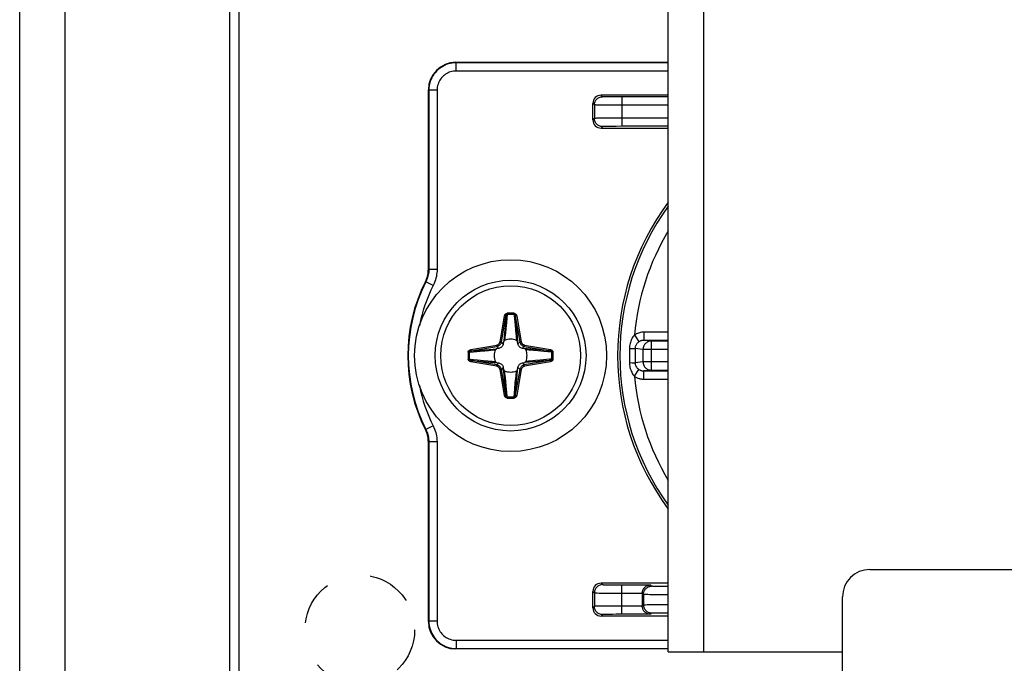
# Model space of a CAD drawing. Units: millimetres. Extents: x -60 to 60, y -264 to 264.
# Drawn here: x -60 to -24, y -220 to -197 of the extents above; entities that cross this region are included whole.
import ezdxf

# ---------------------------------------------------------------- set-up
doc = ezdxf.new("R2010")
doc.units = ezdxf.units.MM
doc.header["$LTSCALE"] = 16.335
doc.linetypes.add('HIDDEN', pattern=[0.2, 0.1, -0.1])
doc.layers.get('0').update_dxf_attribs({"linetype": 'CONTINUOUS'})
for name, color, linetype in [('ASSI', 7, 'CONTINUOUS'), ('PUNTI_SALDATURA', 7, 'CONTINUOUS'), ('RACCORDO', 7, 'CONTINUOUS')]:
    doc.layers.add(name, color=color, linetype=linetype)

msp = doc.modelspace()

# ---------------------------------------------------------------- linework, layer by layer
at = {"color": 7, "linetype": 'CONTINUOUS'}
for p, q in [((-58.25, 251.2), (-58.25, -261.8)), ((-52.25, 251.2), (-52.25, -261.8)), ((-36.25, -220.05), (-36.25, 215.35)), ((-28.9, -217.05), (-9, -217.05)), ((-29.9, -225.95), (-29.9, -218.05)), ((-36.25, -220.05), (-29.9, -220.05))]:
    msp.add_line(p, q, dxfattribs=at)
at = {"color": 250, "linetype": 'CONTINUOUS'}
msp.add_line((-34.95, -220.05), (-34.95, -120.35), dxfattribs=at)
at = {"color": 7, "linetype": 'CONTINUOUS'}
msp.add_circle((-42, -209.25), 3.5, dxfattribs=at)
msp.add_arc((-28.9, -218.05), 1, 90, 180, dxfattribs=at)
at = {"layer": 'ASSI', "color": 7, "linetype": 'CONTINUOUS'}
for p, q in [((-59.9, -264.25), (-59.9, 264.25)), ((-51.9, -264.25), (-51.9, 250.25))]:
    msp.add_line(p, q, dxfattribs=at)
at = {"layer": 'PUNTI_SALDATURA', "color": 7, "linetype": 'HIDDEN'}
msp.add_circle((-47.5, -219.25), 2, dxfattribs=at)
at = {"layer": 'RACCORDO', "color": 7, "linetype": 'CONTINUOUS'}
for p, q in [((-44, -198.55), (-36.25, -198.55)), ((-45, -206.098), (-45, -199.55)), ((-36.25, -199.75), (-38.7, -199.75)), ((-39, -200.65), (-39, -200.05)), ((-38.7, -200.95), (-36.25, -200.95)), ((-42.254, -208.745), (-42.266, -208.822)), ((-41.734, -208.822), (-41.746, -208.745)), ((-42.428, -208.984), (-42.505, -208.996)), ((-41.495, -208.996), (-41.572, -208.984)), ((-42.505, -209.504), (-42.428, -209.516)), ((-41.572, -209.516), (-41.495, -209.504)), ((-42.266, -209.678), (-42.254, -209.755)), ((-41.746, -209.755), (-41.734, -209.678)), ((-45, -218.95), (-45, -212.402)), ((-36.25, -217.55), (-38.7, -217.55)), ((-39, -218.45), (-39, -217.85)), ((-37.2, -217.92), (-37.2, -218.38)), ((-36.25, -218.75), (-38.7, -218.75)), ((-36.25, -219.95), (-44, -219.95))]:
    msp.add_line(p, q, dxfattribs=at)
at = {"layer": 'RACCORDO', "color": 250, "linetype": 'CONTINUOUS'}
for p, q in [((-44, -198.55), (-43.983, -198.568)), ((-36.25, -198.568), (-43.983, -198.568)), ((-43.983, -198.868), (-43.983, -198.568)), ((-36.25, -198.868), (-43.983, -198.868)), ((-45, -199.55), (-44.982, -199.567)), ((-44.682, -199.567), (-44.982, -199.567)), ((-44.982, -199.567), (-44.982, -206.102)), ((-44.682, -199.567), (-44.682, -206.102)), ((-38.647, -199.803), (-38.7, -199.75)), ((-38.394, -199.812), (-38.486, -199.81)), ((-38.285, -199.813), (-38.394, -199.812)), ((-38.124, -199.814), (-38.285, -199.813)), ((-36.25, -199.815), (-38.124, -199.814)), ((-37.947, -199.815), (-37.947, -200.885)), ((-38.947, -200.103), (-39, -200.05)), ((-38.947, -200.103), (-38.947, -200.597)), ((-38.675, -200.111), (-38.791, -200.109)), ((-38.484, -200.113), (-38.675, -200.111)), ((-38.2, -200.114), (-38.484, -200.113)), ((-36.25, -200.115), (-38.2, -200.114)), ((-38.947, -200.597), (-39, -200.65)), ((-38.794, -200.591), (-38.864, -200.593)), ((-38.709, -200.59), (-38.794, -200.591)), ((-38.553, -200.588), (-38.709, -200.59)), ((-38.304, -200.586), (-38.553, -200.588)), ((-37.947, -200.585), (-38.304, -200.586)), ((-36.25, -200.585), (-37.947, -200.585)), ((-38.647, -200.897), (-38.7, -200.95)), ((-38.48, -200.89), (-38.54, -200.891)), ((-38.41, -200.888), (-38.48, -200.89)), ((-38.287, -200.887), (-38.41, -200.888)), ((-38.15, -200.886), (-38.287, -200.887)), ((-37.947, -200.885), (-38.15, -200.886)), ((-36.25, -200.885), (-37.947, -200.885)), ((-44.982, -206.102), (-45, -206.098)), ((-44.682, -206.102), (-44.982, -206.102)), ((-45.09, -206.553), (-45.107, -206.548)), ((-44.822, -206.688), (-45.09, -206.553)), ((-42.387, -208.742), (-42.221, -207.8)), ((-42.338, -208.75), (-42.172, -207.808)), ((-42.221, -207.8), (-42.172, -207.808)), ((-42.172, -207.808), (-42.178, -207.887)), ((-42.124, -207.748), (-42.151, -208.041)), ((-42.127, -207.704), (-42.124, -207.748)), ((-41.873, -207.704), (-41.876, -207.748)), ((-41.779, -207.8), (-41.828, -207.808)), ((-41.828, -207.808), (-41.662, -208.75)), ((-41.779, -207.8), (-41.613, -208.742)), ((-42.202, -208.169), (-42.235, -208.54)), ((-42.191, -208.034), (-42.202, -208.169)), ((-42.185, -207.962), (-42.191, -208.034)), ((-42.178, -207.887), (-42.185, -207.962)), ((-42.151, -208.041), (-42.171, -208.259)), ((-41.84, -208.139), (-41.823, -208.314)), ((-41.812, -207.999), (-41.803, -208.103)), ((-41.803, -208.103), (-41.763, -208.561)), ((-42.205, -208.58), (-42.209, -208.615)), ((-42.197, -208.504), (-42.205, -208.58)), ((-42.187, -208.416), (-42.197, -208.504)), ((-42.171, -208.259), (-42.187, -208.416)), ((-41.823, -208.314), (-41.81, -208.439)), ((-41.81, -208.439), (-41.801, -208.524)), ((-41.801, -208.524), (-41.793, -208.598)), ((-41.763, -208.561), (-41.746, -208.745)), ((-37.484, -208.496), (-37.319, -208.744)), ((-36.25, -208.394), (-37.144, -208.394)), ((-37.144, -208.394), (-37.144, -208.694)), ((-43.45, -209.029), (-42.508, -208.863)), ((-43.442, -209.078), (-42.5, -208.912)), ((-42.508, -208.863), (-42.5, -208.912)), ((-42.428, -208.984), (-42.5, -208.912)), ((-42.387, -208.742), (-42.338, -208.75)), ((-42.266, -208.822), (-42.338, -208.75)), ((-41.793, -208.598), (-41.785, -208.663)), ((-41.785, -208.663), (-41.782, -208.693)), ((-41.734, -208.822), (-41.662, -208.75)), ((-41.613, -208.742), (-41.662, -208.75)), ((-41.572, -208.984), (-41.5, -208.912)), ((-41.492, -208.863), (-41.5, -208.912)), ((-41.5, -208.912), (-40.558, -209.078)), ((-41.492, -208.863), (-40.55, -209.029)), ((-36.25, -208.694), (-37.144, -208.694)), ((-36.878, -208.72), (-37.144, -208.694)), ((-36.25, -208.72), (-36.878, -208.72)), ((-36.878, -208.72), (-36.878, -209.78)), ((-43.546, -209.123), (-43.502, -209.126)), ((-43.502, -209.126), (-43.349, -209.112)), ((-43.45, -209.029), (-43.442, -209.078)), ((-43.349, -209.112), (-43.111, -209.09)), ((-43.111, -209.09), (-42.936, -209.073)), ((-43.081, -209.047), (-42.632, -209.008)), ((-42.936, -209.073), (-42.811, -209.06)), ((-42.811, -209.06), (-42.726, -209.051)), ((-42.726, -209.051), (-42.652, -209.043)), ((-42.652, -209.043), (-42.587, -209.035)), ((-42.632, -209.008), (-42.505, -208.996)), ((-42.587, -209.035), (-42.557, -209.032)), ((-41.402, -209.005), (-41.495, -208.996)), ((-41.125, -209.03), (-41.402, -209.005)), ((-41.33, -209.045), (-41.381, -209.039)), ((-41.253, -209.053), (-41.33, -209.045)), ((-41.166, -209.063), (-41.253, -209.053)), ((-41.009, -209.079), (-41.166, -209.063)), ((-40.558, -209.078), (-41.125, -209.03)), ((-40.791, -209.099), (-41.009, -209.079)), ((-40.498, -209.126), (-40.791, -209.099)), ((-40.55, -209.029), (-40.558, -209.078)), ((-40.454, -209.123), (-40.498, -209.126)), ((-37.668, -209.225), (-37.667, -209.395)), ((-37.545, -208.993), (-37.501, -208.992)), ((-37.173, -209.02), (-37.463, -208.991)), ((-37.463, -208.991), (-37.463, -209.397)), ((-36.25, -209.02), (-37.173, -209.02)), ((-37.173, -209.02), (-37.173, -209.48)), ((-43.546, -209.377), (-43.502, -209.374)), ((-43.502, -209.374), (-43.209, -209.401)), ((-43.45, -209.471), (-43.442, -209.422)), ((-42.508, -209.637), (-43.45, -209.471)), ((-43.442, -209.422), (-42.874, -209.47)), ((-42.5, -209.588), (-43.442, -209.422)), ((-43.209, -209.401), (-42.991, -209.421)), ((-42.991, -209.421), (-42.834, -209.437)), ((-42.874, -209.47), (-42.598, -209.495)), ((-42.834, -209.437), (-42.746, -209.447)), ((-42.746, -209.447), (-42.67, -209.455)), ((-42.67, -209.455), (-42.619, -209.461)), ((-42.598, -209.495), (-42.505, -209.504)), ((-42.508, -209.637), (-42.5, -209.588)), ((-42.428, -209.516), (-42.5, -209.588)), ((-41.572, -209.516), (-41.5, -209.588)), ((-40.558, -209.422), (-41.5, -209.588)), ((-41.492, -209.637), (-41.5, -209.588)), ((-41.31, -209.487), (-41.495, -209.504)), ((-40.55, -209.471), (-41.492, -209.637)), ((-41.397, -209.463), (-41.443, -209.468)), ((-41.348, -209.457), (-41.397, -209.463)), ((-41.273, -209.449), (-41.348, -209.457)), ((-41.188, -209.44), (-41.273, -209.449)), ((-41.091, -209.43), (-41.188, -209.44)), ((-40.919, -209.413), (-41.091, -209.43)), ((-40.576, -209.381), (-40.919, -209.413)), ((-40.498, -209.374), (-40.576, -209.381)), ((-40.55, -209.471), (-40.558, -209.422)), ((-40.454, -209.377), (-40.498, -209.374)), ((-37.667, -209.395), (-37.666, -209.506)), ((-37.666, -209.506), (-37.571, -209.507)), ((-37.463, -209.397), (-37.463, -209.509)), ((-37.173, -209.48), (-37.463, -209.509)), ((-36.25, -209.48), (-37.173, -209.48)), ((-42.387, -209.758), (-42.338, -209.75)), ((-42.221, -210.7), (-42.387, -209.758)), ((-42.266, -209.678), (-42.338, -209.75)), ((-42.172, -210.692), (-42.338, -209.75)), ((-42.237, -209.94), (-42.254, -209.755)), ((-42.197, -210.398), (-42.237, -209.94)), ((-42.213, -209.853), (-42.218, -209.807)), ((-42.207, -209.902), (-42.213, -209.853)), ((-42.199, -209.977), (-42.207, -209.902)), ((-42.19, -210.062), (-42.199, -209.977)), ((-41.662, -209.75), (-41.828, -210.692)), ((-41.813, -210.084), (-41.803, -209.997)), ((-41.803, -209.997), (-41.797, -209.938)), ((-41.798, -210.332), (-41.765, -209.96)), ((-41.797, -209.938), (-41.789, -209.869)), ((-41.613, -209.758), (-41.779, -210.7)), ((-41.734, -209.678), (-41.662, -209.75)), ((-41.613, -209.758), (-41.662, -209.75)), ((-37.484, -210.004), (-37.319, -209.756)), ((-36.878, -209.78), (-37.144, -209.806)), ((-37.144, -209.806), (-36.25, -209.806)), ((-37.144, -210.106), (-37.144, -209.806)), ((-36.878, -209.78), (-36.25, -209.78)), ((-42.177, -210.186), (-42.19, -210.062)), ((-42.16, -210.362), (-42.177, -210.186)), ((-41.849, -210.459), (-41.829, -210.241)), ((-41.829, -210.241), (-41.813, -210.084)), ((-41.809, -210.466), (-41.798, -210.332)), ((-37.144, -210.106), (-36.25, -210.106)), ((-42.221, -210.7), (-42.172, -210.692)), ((-42.188, -210.502), (-42.197, -210.398)), ((-42.182, -210.575), (-42.188, -210.502)), ((-41.876, -210.752), (-41.849, -210.459)), ((-41.828, -210.692), (-41.822, -210.613)), ((-41.779, -210.7), (-41.828, -210.692)), ((-41.822, -210.613), (-41.815, -210.538)), ((-41.815, -210.538), (-41.809, -210.466)), ((-42.127, -210.796), (-42.124, -210.752)), ((-41.873, -210.796), (-41.876, -210.752)), ((-44.822, -211.812), (-45.09, -211.947)), ((-45.107, -211.952), (-45.09, -211.947)), ((-45, -212.402), (-44.982, -212.398)), ((-44.682, -212.398), (-44.982, -212.398)), ((-44.982, -212.398), (-44.982, -218.933)), ((-44.682, -212.398), (-44.682, -218.933)), ((-38.7, -217.55), (-38.647, -217.603)), ((-39, -217.85), (-38.947, -217.903)), ((-38.947, -217.903), (-38.947, -218.397)), ((-38.776, -217.909), (-38.688, -217.911)), ((-38.688, -217.911), (-38.527, -217.912)), ((-38.527, -217.912), (-38.26, -217.914)), ((-38.466, -217.611), (-38.394, -217.612)), ((-38.394, -217.612), (-38.266, -217.613)), ((-38.266, -217.613), (-38.114, -217.614)), ((-38.26, -217.914), (-37.2, -217.915)), ((-38.114, -217.614), (-36.905, -217.615)), ((-37.947, -218.685), (-37.947, -217.615)), ((-36.858, -217.662), (-36.905, -217.615)), ((-36.667, -217.67), (-36.723, -217.669)), ((-36.569, -217.672), (-36.667, -217.67)), ((-36.417, -217.673), (-36.569, -217.672)), ((-36.25, -217.674), (-36.417, -217.673)), ((-37.158, -217.962), (-37.2, -217.92)), ((-37.158, -217.962), (-37.158, -218.338)), ((-36.927, -217.97), (-37.001, -217.968)), ((-36.746, -217.972), (-36.927, -217.97)), ((-36.528, -217.973), (-36.746, -217.972)), ((-36.25, -217.974), (-36.528, -217.973)), ((-38.947, -218.397), (-39, -218.45)), ((-38.794, -218.391), (-38.864, -218.393)), ((-38.709, -218.39), (-38.794, -218.391)), ((-38.553, -218.388), (-38.709, -218.39)), ((-38.304, -218.386), (-38.553, -218.388)), ((-37.947, -218.385), (-38.304, -218.386)), ((-37.2, -218.385), (-37.947, -218.385)), ((-37.2, -218.38), (-37.158, -218.338)), ((-37.08, -218.334), (-37.025, -218.332)), ((-37.025, -218.332), (-36.956, -218.331)), ((-36.956, -218.331), (-36.83, -218.329)), ((-36.83, -218.329), (-36.624, -218.327)), ((-36.765, -218.632), (-36.717, -218.631)), ((-36.717, -218.631), (-36.66, -218.63)), ((-36.66, -218.63), (-36.561, -218.628)), ((-36.624, -218.327), (-36.37, -218.326)), ((-36.561, -218.628), (-36.443, -218.627)), ((-36.37, -218.326), (-36.25, -218.326)), ((-45, -218.95), (-44.982, -218.933)), ((-44.682, -218.933), (-44.982, -218.933)), ((-38.647, -218.697), (-38.7, -218.75)), ((-38.48, -218.69), (-38.54, -218.691)), ((-38.41, -218.688), (-38.48, -218.69)), ((-38.287, -218.687), (-38.41, -218.688)), ((-38.15, -218.686), (-38.287, -218.687)), ((-37.947, -218.685), (-38.15, -218.686)), ((-36.905, -218.685), (-37.947, -218.685)), ((-36.905, -218.685), (-36.858, -218.638)), ((-43.983, -219.632), (-36.25, -219.632)), ((-43.983, -219.632), (-43.983, -219.932)), ((-44, -219.95), (-43.983, -219.932)), ((-43.983, -219.932), (-36.25, -219.932))]:
    msp.add_line(p, q, dxfattribs=at)
for points in [[(-43.983, -198.568), (-44.058, -198.57), (-44.133, -198.579), (-44.205, -198.593), (-44.276, -198.611), (-44.344, -198.635), (-44.41, -198.664), (-44.475, -198.697), (-44.537, -198.735), (-44.596, -198.778), (-44.651, -198.824), (-44.703, -198.874), (-44.752, -198.928), (-44.796, -198.986), (-44.836, -199.047), (-44.873, -199.112), (-44.905, -199.181), (-44.932, -199.254), (-44.954, -199.329), (-44.969, -199.407), (-44.979, -199.486), (-44.982, -199.567)], [(-43.983, -198.868), (-44.036, -198.87), (-44.088, -198.876), (-44.139, -198.885), (-44.188, -198.898), (-44.235, -198.915), (-44.282, -198.935), (-44.327, -198.958), (-44.37, -198.985), (-44.412, -199.014), (-44.451, -199.047), (-44.487, -199.082), (-44.521, -199.12), (-44.552, -199.16), (-44.58, -199.203), (-44.606, -199.249), (-44.628, -199.297), (-44.647, -199.348), (-44.662, -199.401), (-44.673, -199.455), (-44.68, -199.51), (-44.682, -199.567)], [(-38.947, -200.103), (-38.946, -200.071), (-38.941, -200.04), (-38.933, -200.01), (-38.921, -199.981), (-38.907, -199.953), (-38.89, -199.926), (-38.87, -199.902), (-38.848, -199.88), (-38.824, -199.86), (-38.797, -199.843), (-38.769, -199.829), (-38.74, -199.817), (-38.71, -199.809), (-38.679, -199.804), (-38.647, -199.803)], [(-38.486, -199.81), (-38.538, -199.809), (-38.561, -199.808), (-38.582, -199.808), (-38.6, -199.807), (-38.616, -199.806), (-38.629, -199.805), (-38.638, -199.804), (-38.644, -199.804), (-38.647, -199.803)], [(-38.791, -200.109), (-38.854, -200.108), (-38.88, -200.107), (-38.903, -200.106), (-38.921, -200.105), (-38.935, -200.104), (-38.943, -200.104), (-38.947, -200.103)], [(-38.864, -200.593), (-38.892, -200.594), (-38.915, -200.594), (-38.932, -200.595), (-38.943, -200.596), (-38.947, -200.597)], [(-38.647, -200.897), (-38.679, -200.896), (-38.71, -200.891), (-38.74, -200.883), (-38.769, -200.871), (-38.797, -200.857), (-38.824, -200.84), (-38.848, -200.82), (-38.87, -200.798), (-38.89, -200.774), (-38.907, -200.747), (-38.921, -200.719), (-38.933, -200.69), (-38.941, -200.66), (-38.946, -200.629), (-38.947, -200.597)], [(-38.54, -200.891), (-38.566, -200.892), (-38.589, -200.893), (-38.609, -200.894), (-38.624, -200.894), (-38.636, -200.895), (-38.644, -200.896), (-38.647, -200.897)], [(-44.982, -206.102), (-44.984, -206.151), (-44.987, -206.201), (-44.994, -206.25), (-45.002, -206.299), (-45.013, -206.347), (-45.027, -206.396), (-45.044, -206.448), (-45.065, -206.5), (-45.09, -206.553)], [(-44.682, -206.102), (-44.684, -206.166), (-44.689, -206.231), (-44.697, -206.295), (-44.708, -206.358), (-44.722, -206.421), (-44.74, -206.485), (-44.763, -206.551), (-44.791, -206.619), (-44.822, -206.688)], [(-42.221, -207.8), (-42.219, -207.79), (-42.216, -207.781), (-42.213, -207.772), (-42.209, -207.764), (-42.205, -207.756), (-42.2, -207.749), (-42.195, -207.742), (-42.19, -207.736), (-42.184, -207.73), (-42.178, -207.725), (-42.172, -207.721), (-42.166, -207.717), (-42.16, -207.714), (-42.154, -207.711), (-42.148, -207.709), (-42.141, -207.707), (-42.134, -207.705), (-42.127, -207.704)], [(-42.172, -207.808), (-42.17, -207.802), (-42.169, -207.796), (-42.167, -207.791), (-42.165, -207.786), (-42.163, -207.781), (-42.161, -207.776), (-42.158, -207.772), (-42.155, -207.768), (-42.152, -207.764), (-42.15, -207.761), (-42.147, -207.758), (-42.144, -207.756), (-42.14, -207.754), (-42.137, -207.752), (-42.134, -207.75), (-42.131, -207.749), (-42.127, -207.748), (-42.124, -207.748)], [(-41.876, -207.748), (-41.871, -207.749), (-41.867, -207.75), (-41.862, -207.752), (-41.859, -207.755), (-41.855, -207.757), (-41.852, -207.76), (-41.848, -207.763), (-41.846, -207.767), (-41.843, -207.77), (-41.841, -207.774), (-41.839, -207.777), (-41.837, -207.781), (-41.835, -207.785), (-41.833, -207.79), (-41.832, -207.794), (-41.83, -207.799), (-41.829, -207.803), (-41.828, -207.808)], [(-41.876, -207.748), (-41.873, -207.787), (-41.84, -208.139)], [(-41.873, -207.704), (-41.863, -207.706), (-41.854, -207.708), (-41.845, -207.711), (-41.838, -207.715), (-41.83, -207.719), (-41.824, -207.724), (-41.818, -207.728), (-41.813, -207.734), (-41.808, -207.739), (-41.803, -207.745), (-41.799, -207.75), (-41.795, -207.757), (-41.791, -207.763), (-41.788, -207.77), (-41.785, -207.777), (-41.783, -207.784), (-41.781, -207.792), (-41.779, -207.8)], [(-41.828, -207.808), (-41.825, -207.848), (-41.822, -207.887), (-41.818, -207.925), (-41.812, -207.999)], [(-42.235, -208.54), (-42.252, -208.731), (-42.254, -208.745)], [(-37.484, -208.496), (-37.513, -208.53), (-37.539, -208.566), (-37.563, -208.603), (-37.584, -208.641), (-37.602, -208.681), (-37.618, -208.722), (-37.632, -208.765), (-37.644, -208.81), (-37.654, -208.855), (-37.66, -208.901), (-37.665, -208.947), (-37.666, -208.994)], [(-37.144, -208.394), (-37.182, -208.395), (-37.22, -208.398), (-37.259, -208.404), (-37.297, -208.413), (-37.335, -208.424), (-37.373, -208.438), (-37.41, -208.454), (-37.447, -208.474), (-37.484, -208.496)], [(-42.508, -208.863), (-42.495, -208.86), (-42.481, -208.856), (-42.468, -208.85), (-42.455, -208.842), (-42.442, -208.833), (-42.43, -208.823), (-42.419, -208.811), (-42.41, -208.798), (-42.401, -208.785), (-42.395, -208.771), (-42.39, -208.756), (-42.387, -208.742)], [(-42.5, -208.912), (-42.482, -208.908), (-42.464, -208.902), (-42.446, -208.895), (-42.428, -208.885), (-42.411, -208.873), (-42.395, -208.859), (-42.381, -208.843), (-42.368, -208.826), (-42.357, -208.808), (-42.349, -208.789), (-42.342, -208.77), (-42.338, -208.75)], [(-42.209, -208.615), (-42.217, -208.678), (-42.218, -208.693)], [(-41.662, -208.75), (-41.658, -208.768), (-41.652, -208.786), (-41.645, -208.804), (-41.635, -208.822), (-41.623, -208.839), (-41.609, -208.855), (-41.593, -208.869), (-41.576, -208.882), (-41.558, -208.893), (-41.539, -208.901), (-41.52, -208.908), (-41.5, -208.912)], [(-41.613, -208.742), (-41.61, -208.755), (-41.606, -208.769), (-41.6, -208.782), (-41.592, -208.795), (-41.583, -208.808), (-41.573, -208.82), (-41.561, -208.831), (-41.548, -208.84), (-41.535, -208.849), (-41.521, -208.855), (-41.506, -208.86), (-41.492, -208.863)], [(-37.319, -208.744), (-37.342, -208.76), (-37.363, -208.778), (-37.382, -208.796), (-37.399, -208.815), (-37.413, -208.834), (-37.426, -208.855), (-37.437, -208.876), (-37.447, -208.899), (-37.454, -208.921), (-37.459, -208.944), (-37.462, -208.968), (-37.463, -208.991)], [(-37.144, -208.694), (-37.164, -208.694), (-37.183, -208.696), (-37.203, -208.699), (-37.223, -208.703), (-37.243, -208.708), (-37.262, -208.715), (-37.281, -208.723), (-37.3, -208.733), (-37.319, -208.744)], [(-36.878, -208.72), (-36.909, -208.722), (-36.939, -208.727), (-36.969, -208.735), (-36.998, -208.746), (-37.025, -208.76), (-37.051, -208.778), (-37.075, -208.797), (-37.097, -208.819), (-37.117, -208.844), (-37.134, -208.87), (-37.148, -208.898), (-37.159, -208.927), (-37.167, -208.958), (-37.172, -208.989), (-37.173, -209.02)], [(-43.546, -209.123), (-43.544, -209.113), (-43.542, -209.104), (-43.539, -209.095), (-43.535, -209.088), (-43.531, -209.08), (-43.526, -209.074), (-43.522, -209.068), (-43.516, -209.063), (-43.511, -209.058), (-43.505, -209.053), (-43.5, -209.049), (-43.493, -209.045), (-43.487, -209.041), (-43.48, -209.038), (-43.473, -209.035), (-43.466, -209.033), (-43.458, -209.031), (-43.45, -209.029)], [(-43.502, -209.126), (-43.501, -209.121), (-43.5, -209.117), (-43.498, -209.112), (-43.495, -209.109), (-43.493, -209.105), (-43.49, -209.102), (-43.487, -209.098), (-43.483, -209.096), (-43.48, -209.093), (-43.476, -209.091), (-43.473, -209.089), (-43.469, -209.087), (-43.465, -209.085), (-43.46, -209.083), (-43.456, -209.082), (-43.451, -209.08), (-43.447, -209.079), (-43.442, -209.078)], [(-43.442, -209.078), (-43.402, -209.075), (-43.081, -209.047)], [(-41.381, -209.039), (-41.428, -209.033), (-41.443, -209.032)], [(-40.558, -209.078), (-40.552, -209.08), (-40.546, -209.081), (-40.541, -209.083), (-40.536, -209.085), (-40.531, -209.087), (-40.526, -209.089), (-40.522, -209.092), (-40.518, -209.095), (-40.514, -209.098), (-40.511, -209.1), (-40.508, -209.103), (-40.506, -209.106), (-40.504, -209.11), (-40.502, -209.113), (-40.5, -209.116), (-40.499, -209.119), (-40.498, -209.123), (-40.498, -209.126)], [(-40.55, -209.029), (-40.54, -209.031), (-40.531, -209.034), (-40.522, -209.037), (-40.514, -209.041), (-40.506, -209.045), (-40.499, -209.05), (-40.492, -209.055), (-40.486, -209.06), (-40.48, -209.066), (-40.475, -209.072), (-40.471, -209.078), (-40.467, -209.084), (-40.464, -209.09), (-40.461, -209.096), (-40.459, -209.102), (-40.457, -209.109), (-40.455, -209.116), (-40.454, -209.123)], [(-37.666, -208.994), (-37.667, -209.052), (-37.668, -209.225)], [(-37.666, -208.994), (-37.633, -208.994), (-37.545, -208.993)], [(-37.501, -208.992), (-37.484, -208.992), (-37.472, -208.992), (-37.463, -208.991)], [(-43.45, -209.471), (-43.46, -209.469), (-43.469, -209.466), (-43.478, -209.463), (-43.486, -209.459), (-43.494, -209.455), (-43.501, -209.45), (-43.508, -209.445), (-43.514, -209.44), (-43.52, -209.434), (-43.525, -209.428), (-43.529, -209.422), (-43.533, -209.416), (-43.536, -209.41), (-43.539, -209.404), (-43.541, -209.398), (-43.543, -209.391), (-43.545, -209.384), (-43.546, -209.377)], [(-43.442, -209.422), (-43.448, -209.42), (-43.454, -209.419), (-43.459, -209.417), (-43.464, -209.415), (-43.469, -209.413), (-43.474, -209.411), (-43.478, -209.408), (-43.482, -209.405), (-43.486, -209.402), (-43.489, -209.4), (-43.492, -209.397), (-43.494, -209.394), (-43.496, -209.39), (-43.498, -209.387), (-43.5, -209.384), (-43.501, -209.381), (-43.502, -209.377), (-43.502, -209.374)], [(-42.619, -209.461), (-42.572, -209.467), (-42.557, -209.468)], [(-42.387, -209.758), (-42.39, -209.745), (-42.394, -209.731), (-42.4, -209.718), (-42.408, -209.705), (-42.417, -209.692), (-42.427, -209.68), (-42.439, -209.669), (-42.452, -209.66), (-42.465, -209.651), (-42.479, -209.645), (-42.494, -209.64), (-42.508, -209.637)], [(-42.338, -209.75), (-42.342, -209.732), (-42.348, -209.714), (-42.355, -209.696), (-42.365, -209.678), (-42.377, -209.661), (-42.391, -209.645), (-42.407, -209.631), (-42.424, -209.618), (-42.442, -209.607), (-42.461, -209.599), (-42.48, -209.592), (-42.5, -209.588)], [(-41.5, -209.588), (-41.518, -209.592), (-41.536, -209.598), (-41.554, -209.605), (-41.572, -209.615), (-41.589, -209.627), (-41.605, -209.641), (-41.619, -209.657), (-41.632, -209.674), (-41.643, -209.692), (-41.651, -209.711), (-41.658, -209.73), (-41.662, -209.75)], [(-41.492, -209.637), (-41.505, -209.64), (-41.519, -209.644), (-41.532, -209.65), (-41.545, -209.658), (-41.558, -209.667), (-41.57, -209.677), (-41.581, -209.689), (-41.59, -209.702), (-41.599, -209.715), (-41.605, -209.729), (-41.61, -209.744), (-41.613, -209.758)], [(-40.558, -209.422), (-40.598, -209.425), (-41.31, -209.487)], [(-40.498, -209.374), (-40.499, -209.379), (-40.5, -209.383), (-40.502, -209.388), (-40.505, -209.391), (-40.507, -209.395), (-40.51, -209.398), (-40.513, -209.402), (-40.517, -209.404), (-40.52, -209.407), (-40.524, -209.409), (-40.527, -209.411), (-40.531, -209.413), (-40.535, -209.415), (-40.54, -209.417), (-40.544, -209.418), (-40.549, -209.42), (-40.553, -209.421), (-40.558, -209.422)], [(-40.454, -209.377), (-40.456, -209.387), (-40.458, -209.396), (-40.461, -209.405), (-40.465, -209.412), (-40.469, -209.42), (-40.474, -209.426), (-40.478, -209.432), (-40.484, -209.437), (-40.489, -209.442), (-40.495, -209.447), (-40.5, -209.451), (-40.507, -209.455), (-40.513, -209.459), (-40.52, -209.462), (-40.527, -209.465), (-40.534, -209.467), (-40.542, -209.469), (-40.55, -209.471)], [(-37.666, -209.506), (-37.665, -209.548), (-37.662, -209.59), (-37.655, -209.633), (-37.647, -209.677), (-37.636, -209.722), (-37.622, -209.767), (-37.605, -209.811), (-37.585, -209.856), (-37.563, -209.897), (-37.539, -209.935), (-37.512, -209.971), (-37.484, -210.004)], [(-37.571, -209.507), (-37.521, -209.507), (-37.501, -209.508), (-37.484, -209.508), (-37.472, -209.508), (-37.463, -209.509)], [(-37.463, -209.509), (-37.462, -209.53), (-37.46, -209.551), (-37.455, -209.573), (-37.449, -209.595), (-37.44, -209.617), (-37.429, -209.64), (-37.416, -209.662), (-37.4, -209.684), (-37.382, -209.704), (-37.363, -209.723), (-37.342, -209.74), (-37.319, -209.756)], [(-37.173, -209.48), (-37.172, -209.511), (-37.167, -209.542), (-37.159, -209.573), (-37.148, -209.602), (-37.134, -209.63), (-37.117, -209.656), (-37.097, -209.681), (-37.075, -209.703), (-37.051, -209.722), (-37.025, -209.74), (-36.998, -209.754), (-36.969, -209.765), (-36.939, -209.773), (-36.909, -209.778), (-36.878, -209.78)], [(-41.789, -209.869), (-41.783, -209.822), (-41.782, -209.807)], [(-41.765, -209.96), (-41.748, -209.77), (-41.746, -209.755)], [(-37.484, -210.004), (-37.459, -210.02), (-37.434, -210.034), (-37.409, -210.047), (-37.383, -210.058), (-37.357, -210.069), (-37.33, -210.078), (-37.302, -210.086), (-37.274, -210.093), (-37.243, -210.098), (-37.212, -210.102), (-37.179, -210.105), (-37.144, -210.106)], [(-37.319, -209.756), (-37.306, -209.764), (-37.293, -209.771), (-37.28, -209.777), (-37.267, -209.783), (-37.254, -209.788), (-37.24, -209.792), (-37.226, -209.796), (-37.211, -209.8), (-37.195, -209.803), (-37.179, -209.805), (-37.162, -209.806), (-37.144, -209.806)], [(-42.124, -210.752), (-42.127, -210.713), (-42.16, -210.362)], [(-42.127, -210.796), (-42.137, -210.794), (-42.146, -210.792), (-42.155, -210.789), (-42.162, -210.785), (-42.17, -210.781), (-42.176, -210.776), (-42.182, -210.772), (-42.187, -210.766), (-42.192, -210.761), (-42.197, -210.755), (-42.201, -210.75), (-42.205, -210.743), (-42.209, -210.737), (-42.212, -210.73), (-42.215, -210.723), (-42.217, -210.716), (-42.219, -210.708), (-42.221, -210.7)], [(-42.172, -210.692), (-42.175, -210.652), (-42.182, -210.575)], [(-42.124, -210.752), (-42.129, -210.751), (-42.133, -210.75), (-42.138, -210.748), (-42.141, -210.745), (-42.145, -210.743), (-42.148, -210.74), (-42.152, -210.737), (-42.154, -210.733), (-42.157, -210.73), (-42.159, -210.726), (-42.161, -210.723), (-42.163, -210.719), (-42.165, -210.715), (-42.167, -210.71), (-42.168, -210.706), (-42.17, -210.701), (-42.171, -210.697), (-42.172, -210.692)], [(-41.828, -210.692), (-41.83, -210.698), (-41.831, -210.704), (-41.833, -210.709), (-41.835, -210.714), (-41.837, -210.719), (-41.839, -210.724), (-41.842, -210.728), (-41.845, -210.732), (-41.848, -210.736), (-41.85, -210.739), (-41.853, -210.742), (-41.856, -210.744), (-41.86, -210.746), (-41.863, -210.748), (-41.866, -210.75), (-41.869, -210.751), (-41.873, -210.752), (-41.876, -210.752)], [(-41.779, -210.7), (-41.781, -210.71), (-41.784, -210.719), (-41.787, -210.728), (-41.791, -210.736), (-41.795, -210.744), (-41.8, -210.751), (-41.805, -210.758), (-41.81, -210.764), (-41.816, -210.77), (-41.822, -210.775), (-41.828, -210.779), (-41.834, -210.783), (-41.84, -210.786), (-41.846, -210.789), (-41.852, -210.791), (-41.859, -210.793), (-41.866, -210.795), (-41.873, -210.796)], [(-44.822, -211.812), (-44.795, -211.869), (-44.77, -211.928), (-44.749, -211.988), (-44.73, -212.05), (-44.714, -212.114), (-44.701, -212.18), (-44.692, -212.25), (-44.685, -212.322), (-44.682, -212.398)], [(-45.09, -211.947), (-45.069, -211.991), (-45.05, -212.036), (-45.033, -212.083), (-45.019, -212.131), (-45.007, -212.179), (-44.997, -212.23), (-44.989, -212.284), (-44.984, -212.34), (-44.982, -212.398)], [(-38.647, -217.603), (-38.679, -217.604), (-38.71, -217.609), (-38.74, -217.617), (-38.769, -217.629), (-38.797, -217.643), (-38.824, -217.66), (-38.848, -217.68), (-38.87, -217.702), (-38.89, -217.726), (-38.907, -217.753), (-38.921, -217.781), (-38.933, -217.81), (-38.941, -217.84), (-38.946, -217.871), (-38.947, -217.903)], [(-38.947, -217.903), (-38.943, -217.904), (-38.934, -217.904), (-38.92, -217.905), (-38.9, -217.906), (-38.876, -217.907), (-38.848, -217.908), (-38.776, -217.909)], [(-38.647, -217.603), (-38.644, -217.604), (-38.638, -217.604), (-38.628, -217.605), (-38.615, -217.606), (-38.598, -217.607), (-38.578, -217.608), (-38.554, -217.609), (-38.527, -217.609), (-38.466, -217.611)], [(-37.158, -217.962), (-37.156, -217.931), (-37.151, -217.9), (-37.143, -217.869), (-37.132, -217.84), (-37.118, -217.812), (-37.1, -217.786), (-37.081, -217.761), (-37.059, -217.739), (-37.034, -217.719), (-37.008, -217.702), (-36.98, -217.688), (-36.951, -217.677), (-36.92, -217.669), (-36.889, -217.664), (-36.858, -217.662)], [(-36.723, -217.669), (-36.771, -217.668), (-36.792, -217.667), (-36.811, -217.666), (-36.827, -217.665), (-36.839, -217.665), (-36.849, -217.664), (-36.855, -217.663), (-36.858, -217.662)], [(-37.001, -217.968), (-37.064, -217.967), (-37.091, -217.966), (-37.113, -217.965), (-37.131, -217.965), (-37.145, -217.964), (-37.154, -217.963), (-37.158, -217.962)], [(-38.864, -218.393), (-38.892, -218.394), (-38.915, -218.394), (-38.932, -218.395), (-38.943, -218.396), (-38.947, -218.397)], [(-38.647, -218.697), (-38.679, -218.696), (-38.71, -218.691), (-38.74, -218.683), (-38.769, -218.671), (-38.797, -218.657), (-38.824, -218.64), (-38.848, -218.62), (-38.87, -218.598), (-38.89, -218.574), (-38.907, -218.547), (-38.921, -218.519), (-38.933, -218.49), (-38.941, -218.46), (-38.946, -218.429), (-38.947, -218.397)], [(-37.158, -218.338), (-37.155, -218.337), (-37.147, -218.336), (-37.136, -218.336), (-37.121, -218.335), (-37.102, -218.334), (-37.08, -218.334)], [(-37.158, -218.338), (-37.156, -218.369), (-37.151, -218.4), (-37.143, -218.431), (-37.132, -218.46), (-37.118, -218.488), (-37.1, -218.514), (-37.081, -218.539), (-37.059, -218.561), (-37.034, -218.581), (-37.008, -218.598), (-36.98, -218.612), (-36.951, -218.623), (-36.92, -218.631), (-36.889, -218.636), (-36.858, -218.638)], [(-36.858, -218.638), (-36.855, -218.637), (-36.85, -218.636), (-36.842, -218.636), (-36.832, -218.635), (-36.819, -218.634), (-36.803, -218.633), (-36.785, -218.633), (-36.765, -218.632)], [(-36.443, -218.627), (-36.258, -218.626), (-36.25, -218.626)], [(-44.982, -218.933), (-44.98, -219.008), (-44.971, -219.083), (-44.957, -219.155), (-44.939, -219.226), (-44.915, -219.294), (-44.886, -219.36), (-44.853, -219.425), (-44.815, -219.487), (-44.772, -219.546), (-44.726, -219.601), (-44.676, -219.653), (-44.622, -219.702), (-44.564, -219.746), (-44.503, -219.786), (-44.438, -219.823), (-44.369, -219.855), (-44.296, -219.882), (-44.221, -219.904), (-44.143, -219.919), (-44.064, -219.929), (-43.983, -219.932)], [(-44.682, -218.933), (-44.68, -218.986), (-44.674, -219.038), (-44.665, -219.089), (-44.652, -219.138), (-44.635, -219.185), (-44.615, -219.232), (-44.592, -219.277), (-44.565, -219.32), (-44.536, -219.362), (-44.503, -219.401), (-44.468, -219.437), (-44.43, -219.471), (-44.39, -219.502), (-44.347, -219.53), (-44.301, -219.556), (-44.253, -219.578), (-44.202, -219.597), (-44.149, -219.612), (-44.095, -219.623), (-44.04, -219.63), (-43.983, -219.632)], [(-38.54, -218.691), (-38.566, -218.692), (-38.589, -218.693), (-38.609, -218.694), (-38.624, -218.694), (-38.636, -218.695), (-38.644, -218.696), (-38.647, -218.697)]]:
    msp.add_lwpolyline(points, dxfattribs=at)
at = {"layer": 'RACCORDO', "color": 7, "linetype": 'CONTINUOUS'}
for points in [[(-45.107, -206.548), (-45.085, -206.501), (-45.065, -206.453), (-45.048, -206.404), (-45.034, -206.354), (-45.021, -206.304), (-45.012, -206.252), (-45.005, -206.201), (-45.001, -206.15), (-45, -206.098)], [(-42.266, -208.822), (-42.273, -208.849), (-42.283, -208.874), (-42.296, -208.898), (-42.312, -208.919), (-42.331, -208.938), (-42.352, -208.954), (-42.376, -208.967), (-42.401, -208.977), (-42.428, -208.984)], [(-42.218, -208.693), (-42.227, -208.699), (-42.235, -208.705), (-42.242, -208.713), (-42.247, -208.723), (-42.251, -208.733), (-42.254, -208.745)], [(-41.746, -208.745), (-41.749, -208.733), (-41.753, -208.723), (-41.758, -208.713), (-41.765, -208.705), (-41.773, -208.699), (-41.782, -208.693)], [(-41.572, -208.984), (-41.598, -208.977), (-41.624, -208.967), (-41.648, -208.954), (-41.669, -208.938), (-41.688, -208.919), (-41.704, -208.898), (-41.717, -208.874), (-41.727, -208.849), (-41.734, -208.822)], [(-42.505, -208.996), (-42.517, -208.999), (-42.527, -209.003), (-42.537, -209.008), (-42.545, -209.015), (-42.551, -209.023), (-42.557, -209.032)], [(-41.443, -209.032), (-41.449, -209.023), (-41.455, -209.015), (-41.463, -209.008), (-41.473, -209.003), (-41.483, -208.999), (-41.495, -208.996)], [(-42.557, -209.468), (-42.551, -209.477), (-42.545, -209.485), (-42.537, -209.492), (-42.527, -209.497), (-42.517, -209.501), (-42.505, -209.504)], [(-42.428, -209.516), (-42.402, -209.523), (-42.376, -209.533), (-42.352, -209.546), (-42.331, -209.562), (-42.312, -209.581), (-42.296, -209.602), (-42.283, -209.626), (-42.273, -209.651), (-42.266, -209.678)], [(-41.734, -209.678), (-41.727, -209.651), (-41.717, -209.626), (-41.704, -209.602), (-41.688, -209.581), (-41.669, -209.562), (-41.648, -209.546), (-41.624, -209.533), (-41.599, -209.523), (-41.572, -209.516)], [(-41.495, -209.504), (-41.483, -209.501), (-41.473, -209.497), (-41.463, -209.492), (-41.455, -209.485), (-41.449, -209.477), (-41.443, -209.468)], [(-42.254, -209.755), (-42.251, -209.767), (-42.247, -209.777), (-42.242, -209.787), (-42.235, -209.795), (-42.227, -209.801), (-42.218, -209.807)], [(-41.782, -209.807), (-41.773, -209.801), (-41.765, -209.795), (-41.758, -209.787), (-41.753, -209.777), (-41.749, -209.767), (-41.746, -209.755)], [(-45, -212.402), (-45.001, -212.35), (-45.005, -212.299), (-45.012, -212.248), (-45.021, -212.196), (-45.034, -212.146), (-45.048, -212.096), (-45.065, -212.047), (-45.085, -211.999), (-45.107, -211.952)], [(-37.2, -217.915), (-37.199, -217.892), (-37.196, -217.869), (-37.191, -217.845), (-37.184, -217.822), (-37.175, -217.799), (-37.164, -217.776), (-37.151, -217.754), (-37.137, -217.733), (-37.121, -217.714), (-37.103, -217.696), (-37.084, -217.679), (-37.063, -217.664), (-37.04, -217.65), (-37.016, -217.639), (-36.99, -217.629), (-36.963, -217.621), (-36.934, -217.617), (-36.905, -217.615)], [(-36.905, -218.685), (-36.934, -218.683), (-36.963, -218.679), (-36.99, -218.671), (-37.016, -218.661), (-37.04, -218.65), (-37.063, -218.636), (-37.084, -218.621), (-37.103, -218.604), (-37.121, -218.586), (-37.137, -218.567), (-37.151, -218.546), (-37.164, -218.524), (-37.175, -218.501), (-37.184, -218.478), (-37.191, -218.455), (-37.196, -218.431), (-37.199, -218.408), (-37.2, -218.385)]]:
    msp.add_lwpolyline(points, dxfattribs=at)
msp.add_circle((-42, -209.25), 2.75, dxfattribs=at)
at = {"layer": 'RACCORDO', "color": 250, "linetype": 'CONTINUOUS'}
msp.add_circle((-42, -209.25), 2.55, dxfattribs=at)
at = {"layer": 'RACCORDO', "color": 7, "linetype": 'CONTINUOUS'}
for centre, radius, start, end in [((-28.7, -209.25), 9.4, 143.4515, 216.5485), ((-39.75, -209.25), 6, 153.2342, 206.7658), ((-42, -209.25), 0.598, 68.5774, 111.4226), ((-42, -209.25), 0.598, 158.5774, 201.4226), ((-42, -209.25), 0.598, 338.5774, 21.4226), ((-42, -209.25), 0.598, 248.5774, 291.4226)]:
    msp.add_arc(centre, radius, start, end, dxfattribs=at)
at = {"layer": 'RACCORDO', "color": 250, "linetype": 'CONTINUOUS'}
for centre, radius, start, end in [((-28.7, -209.25), 9.316, 144.1406, 215.8462), ((-28.7, -209.25), 8.816, 148.9287, 175.0911), ((-39.75, -209.25), 5.982, 153.2, 206.8), ((-39.75, -209.25), 5.682, 153.2, 168.9747), ((-42, -209.25), 1.551, 85.2896, 94.7104), ((-42, -209.25), 1.507, 85.2896, 94.7104), ((-42, -209.25), 1.551, 175.2896, 184.7104), ((-42, -209.25), 1.507, 175.2896, 184.7104), ((-42, -209.25), 1.507, 355.2896, 4.7104), ((-42, -209.25), 1.551, 355.2896, 4.7104), ((-28.7, -209.25), 8.816, 184.9089, 211.064), ((-39.75, -209.25), 5.682, 191.0253, 206.8), ((-42, -209.25), 1.551, 265.2896, 274.7104), ((-42, -209.25), 1.507, 265.2896, 274.7104)]:
    msp.add_arc(centre, radius, start, end, dxfattribs=at)
at = {"layer": 'RACCORDO', "color": 7, "linetype": 'CONTINUOUS'}
for centre, major_axis, start_param, end_param in [((-44, -199.55), (0.707, -0.707), 2.356347, 3.926839), ((-38.7, -200.05), (0.212, -0.212), 2.356347, 3.926839), ((-38.7, -200.65), (0.212, 0.212), -3.926839, -2.356347), ((-38.7, -217.85), (0.212, -0.212), 2.356347, 3.926839), ((-36.9, -217.92), (0.212, -0.212), -2.373495, -2.356347), ((-38.7, -218.45), (0.212, 0.212), -3.926839, -2.356347), ((-36.9, -218.38), (0.212, 0.212), 2.356347, 2.373495), ((-44, -218.95), (0.707, 0.707), 2.356347, 3.926839)]:
    msp.add_ellipse(centre, major_axis=major_axis, ratio=0.999695, start_param=start_param, end_param=end_param, dxfattribs=at)

doc.saveas('drawing.dxf')
